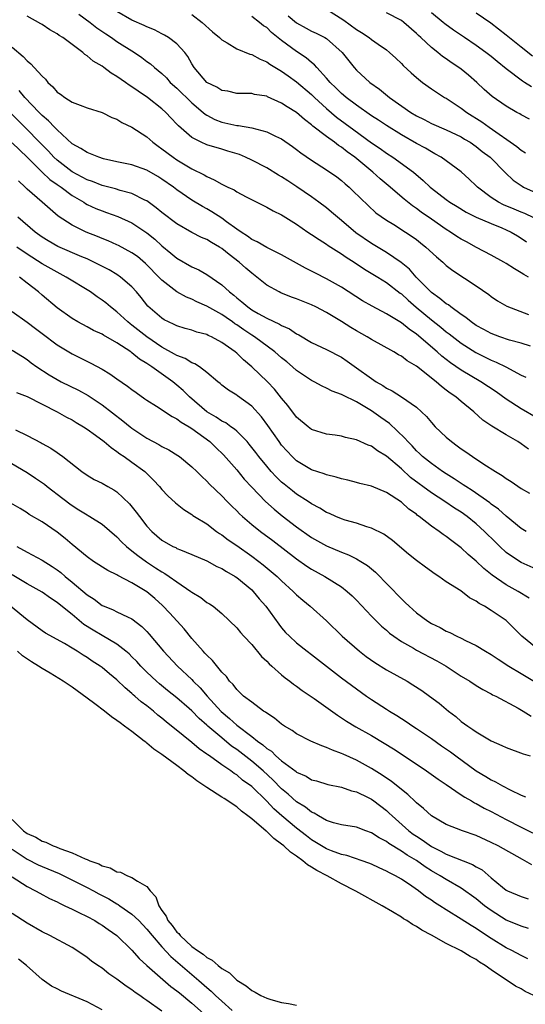
# Model space of a CAD drawing. Units: inches. Extents: x 2619000 to 2622000, y 1524000 to 1527000.
# Drawn here: x 2619354 to 2619422, y 1524450 to 1524581 of the extents above; entities that cross this region are included whole.
import ezdxf

# ---------------------------------------------------------------- set-up
doc = ezdxf.new("R2010")
doc.units = ezdxf.units.IN
doc.header["$MEASUREMENT"] = 0
doc.layers.add('LD26191524_2ft', color=113, linetype='Continuous')

msp = doc.modelspace()

# ---------------------------------------------------------------- linework, layer by layer
at = {"layer": 'LD26191524_2ft'}
for points, elevation in [([(2619422.25, 1524537.75), (2619421, 1524538.14), (2619419.44, 1524538.56), (2619418.15, 1524539), (2619417, 1524539.44), (2619416, 1524540), (2619415, 1524540.53), (2619414.32, 1524541), (2619413.61, 1524541.61), (2619413, 1524542), (2619411.6, 1524543), (2619411.27, 1524543.27), (2619411, 1524543.42), (2619410.15, 1524544.15), (2619409, 1524544.93), (2619406.98, 1524547), (2619406.06, 1524548.06), (2619404.96, 1524548.96), (2619403, 1524550.27), (2619401, 1524551.46), (2619398.92, 1524552.92), (2619397, 1524554.57), (2619396.46, 1524555), (2619395.68, 1524555.68), (2619395, 1524556.23), (2619393.98, 1524557), (2619393, 1524557.7), (2619391.05, 1524559.05), (2619389.83, 1524559.83), (2619389, 1524560.39), (2619388.6, 1524560.6), (2619387, 1524561.59), (2619385, 1524562.62), (2619384.18, 1524563), (2619383.35, 1524563.35), (2619381.83, 1524563.83), (2619381, 1524564.06), (2619379, 1524564.67), (2619378.26, 1524565), (2619377, 1524565.65), (2619375.2, 1524567.2), (2619375, 1524567.43), (2619374.22, 1524568.22), (2619373.52, 1524569), (2619373, 1524569.47), (2619371.07, 1524571), (2619369.81, 1524571.81), (2619369, 1524572.42), (2619368.63, 1524572.63), (2619368.13, 1524573), (2619367, 1524573.8), (2619366.23, 1524574.23), (2619365.23, 1524575), (2619365, 1524575.16), (2619363.83, 1524575.83), (2619363, 1524576.57), (2619362.72, 1524576.72), (2619362.44, 1524577), (2619361, 1524578.06), (2619359.76, 1524579), (2619359.28, 1524579.28), (2619359, 1524579.51), (2619358.03, 1524580.03), (2619357, 1524580.73), (2619356.83, 1524580.83), (2619355, 1524581.84)], 8226), ([(2619361.89, 1524582.11), (2619363.43, 1524581), (2619364.31, 1524580.31), (2619365.5, 1524579.5), (2619366.27, 1524579), (2619367, 1524578.49), (2619369.32, 1524577), (2619370.33, 1524576.33), (2619371, 1524575.8), (2619371.47, 1524575.47), (2619372, 1524575), (2619373, 1524574.19), (2619373.6, 1524573.6), (2619374.12, 1524573), (2619375, 1524572.22), (2619377, 1524570.27), (2619378.52, 1524569), (2619378.77, 1524568.77), (2619379, 1524568.62), (2619380.06, 1524568.06), (2619381, 1524567.7), (2619383, 1524567.26), (2619383.25, 1524567.25), (2619385, 1524566.93), (2619387, 1524566.41), (2619388.16, 1524565.84), (2619389, 1524565.46), (2619390.46, 1524564.46), (2619391, 1524564.05), (2619391.58, 1524563.58), (2619393, 1524562.6), (2619395, 1524561.33), (2619396.37, 1524560.37), (2619397, 1524559.9), (2619397.47, 1524559.47), (2619398.03, 1524559), (2619398.53, 1524558.53), (2619400.55, 1524556.55), (2619401.59, 1524555.59), (2619403, 1524554.61), (2619404, 1524554), (2619405.56, 1524553), (2619406.42, 1524552.42), (2619407, 1524551.99), (2619407.55, 1524551.55), (2619408.27, 1524551), (2619409.68, 1524549.68), (2619410.53, 1524549), (2619411, 1524548.56), (2619411.86, 1524547.86), (2619415, 1524545.8), (2619416.67, 1524544.67), (2619417, 1524544.41), (2619417.83, 1524543.83), (2619419.1, 1524543.1), (2619421.97, 1524541.97)], 8228), ([(2619421.97, 1524547), (2619421.34, 1524547.34), (2619421, 1524547.56), (2619420.09, 1524548.09), (2619419, 1524548.81), (2619418.68, 1524549), (2619417, 1524549.94), (2619415.04, 1524550.96), (2619413.7, 1524551.7), (2619413, 1524552.06), (2619412.42, 1524552.42), (2619411.57, 1524553), (2619411, 1524553.35), (2619409, 1524554.71), (2619407.66, 1524555.66), (2619407, 1524556.15), (2619406.49, 1524556.49), (2619405.39, 1524557.39), (2619403.23, 1524559.23), (2619402.14, 1524560.14), (2619401.19, 1524561), (2619398.77, 1524563), (2619397.74, 1524563.74), (2619397, 1524564.33), (2619396.58, 1524564.58), (2619396.06, 1524565), (2619395, 1524565.76), (2619393.17, 1524567.17), (2619393, 1524567.33), (2619392.04, 1524568.04), (2619391, 1524568.97), (2619389.73, 1524569.73), (2619389, 1524570.25), (2619387.09, 1524571.09), (2619387, 1524571.15), (2619385.39, 1524571.39), (2619385, 1524571.51), (2619383.51, 1524571.51), (2619383, 1524571.53), (2619381.81, 1524571.81), (2619381, 1524571.91), (2619380.35, 1524572.35), (2619379, 1524572.97), (2619377.29, 1524575), (2619377, 1524575.47), (2619376.48, 1524576.48), (2619376.06, 1524577), (2619375, 1524578.14), (2619373.86, 1524579), (2619373.33, 1524579.33), (2619373, 1524579.49), (2619372.01, 1524580.01), (2619371, 1524580.41), (2619370.62, 1524580.62), (2619369, 1524581.34), (2619367, 1524582.47)], 8230), ([(2619377, 1524582.06), (2619378.38, 1524581), (2619379.77, 1524579.77), (2619380.68, 1524579), (2619381, 1524578.68), (2619381.71, 1524578.29), (2619383, 1524577.49), (2619384.77, 1524576.77), (2619385, 1524576.73), (2619386.11, 1524576.11), (2619387, 1524575.77), (2619387.44, 1524575.44), (2619389, 1524574.51), (2619389.87, 1524573.87), (2619391, 1524573.09), (2619393, 1524571.37), (2619393.38, 1524571), (2619395, 1524569.52), (2619396.35, 1524568.35), (2619398.65, 1524566.65), (2619401, 1524564.94), (2619402.16, 1524564.16), (2619403, 1524563.55), (2619403.86, 1524563), (2619406.61, 1524561), (2619407.91, 1524559.91), (2619408.86, 1524559), (2619409, 1524558.88), (2619411, 1524557.34), (2619411.48, 1524557), (2619412.44, 1524556.43), (2619413.66, 1524555.66), (2619415, 1524555), (2619417, 1524554.13), (2619418.44, 1524553.56), (2619419, 1524553.32), (2619419.67, 1524553), (2619420.49, 1524552.49), (2619421, 1524552.19), (2619421.72, 1524551.72)], 8232), ([(2619425, 1524553.79), (2619421.5, 1524555.5), (2619421, 1524555.68), (2619420.08, 1524556.08), (2619418.65, 1524556.65), (2619417.97, 1524557), (2619417, 1524557.61), (2619415.18, 1524559), (2619415, 1524559.19), (2619414.07, 1524560.07), (2619413, 1524561.04), (2619411, 1524562.51), (2619410.31, 1524563), (2619409.48, 1524563.48), (2619409, 1524563.71), (2619408.2, 1524564.2), (2619407, 1524564.83), (2619405, 1524565.99), (2619403, 1524567.23), (2619401.95, 1524567.95), (2619401, 1524568.55), (2619399, 1524569.94), (2619397.6, 1524571), (2619397.28, 1524571.28), (2619397, 1524571.51), (2619396.26, 1524572.26), (2619395.48, 1524573), (2619395, 1524573.58), (2619393.68, 1524575), (2619393.37, 1524575.37), (2619393, 1524575.65), (2619392.28, 1524576.28), (2619391, 1524577.11), (2619389, 1524578.61), (2619387.66, 1524579.66), (2619387, 1524580.32), (2619386.58, 1524580.58), (2619386.05, 1524581), (2619385, 1524581.79)], 8234), ([(2619389.89, 1524581.89), (2619390.97, 1524580.97), (2619392.27, 1524580.27), (2619393, 1524579.87), (2619393.59, 1524579.59), (2619394.75, 1524579), (2619395, 1524578.85), (2619397.1, 1524577), (2619398.67, 1524575), (2619399, 1524574.63), (2619400.76, 1524573), (2619402.09, 1524572.09), (2619403.43, 1524571), (2619406.27, 1524569), (2619407, 1524568.55), (2619408.04, 1524568.04), (2619409, 1524567.53), (2619411, 1524566.68), (2619413, 1524565.72), (2619413.44, 1524565.44), (2619414.2, 1524565), (2619415, 1524564.44), (2619415.79, 1524563.79), (2619416.85, 1524563), (2619418.92, 1524560.92), (2619419.95, 1524559.95), (2619421.12, 1524559.12), (2619421.33, 1524559), (2619423, 1524558.24)], 8236), ([(2619395, 1524582.81), (2619397.31, 1524581.31), (2619399, 1524580.07), (2619399.68, 1524579.68), (2619400.69, 1524579), (2619401, 1524578.74), (2619401.9, 1524578.1), (2619403, 1524577.34), (2619403.42, 1524577), (2619404.24, 1524576.24), (2619405, 1524575.52), (2619405.25, 1524575.25), (2619406.29, 1524574.29), (2619407, 1524573.65), (2619407.81, 1524573), (2619409, 1524572.15), (2619409.69, 1524571.69), (2619410.77, 1524571), (2619411, 1524570.88), (2619413, 1524569.58), (2619413.73, 1524569), (2619415.73, 1524567.73), (2619416.72, 1524567), (2619420.42, 1524564.42), (2619421, 1524563.97), (2619421.6, 1524563.6)], 8238), ([(2619422.1, 1524568.1), (2619421, 1524568.68), (2619420.81, 1524568.81), (2619420.44, 1524569), (2619419, 1524569.82), (2619417.11, 1524571.11), (2619416.06, 1524572.06), (2619415.08, 1524573), (2619413.97, 1524573.97), (2619413, 1524574.76), (2619412.68, 1524575), (2619411.66, 1524575.66), (2619411, 1524576.14), (2619410.48, 1524576.48), (2619409.87, 1524577), (2619409, 1524577.67), (2619407.59, 1524579), (2619407.28, 1524579.28), (2619407, 1524579.55), (2619405.34, 1524581), (2619405, 1524581.26), (2619403, 1524582.28)], 8240), ([(2619422.39, 1524572.39), (2619421.46, 1524573), (2619421.17, 1524573.17), (2619419, 1524574.83), (2619417.8, 1524575.8), (2619417, 1524576.46), (2619416.3, 1524577), (2619415, 1524577.95), (2619413.45, 1524579), (2619411.97, 1524579.97), (2619410.81, 1524580.81), (2619410.6, 1524581), (2619409, 1524582.28)], 8242), ([(2619422.51, 1524576.51), (2619421, 1524577.69), (2619419, 1524579.32), (2619416.93, 1524580.93), (2619415, 1524582.24)], 8244), ([(2619353, 1524577.69), (2619354.47, 1524576.47), (2619355, 1524575.89), (2619355.5, 1524575.5), (2619355.93, 1524575), (2619357, 1524573.82), (2619357.44, 1524573.44), (2619357.76, 1524573), (2619358.43, 1524572.43), (2619359, 1524571.71), (2619359.44, 1524571.44), (2619360.01, 1524571), (2619361, 1524570.37), (2619362.06, 1524569.94), (2619363, 1524569.61), (2619365, 1524568.96), (2619366.33, 1524568.33), (2619367, 1524568.08), (2619367.66, 1524567.66), (2619369, 1524567.03), (2619371, 1524565.71), (2619371.79, 1524565), (2619372.49, 1524564.49), (2619373, 1524564.14), (2619374.5, 1524563), (2619375, 1524562.66), (2619377, 1524561.47), (2619378.65, 1524560.65), (2619379, 1524560.42), (2619380, 1524560), (2619381, 1524559.4), (2619381.28, 1524559.28), (2619381.83, 1524559), (2619382.64, 1524558.64), (2619383, 1524558.39), (2619384.28, 1524557.72), (2619387, 1524556.34), (2619387.85, 1524555.85), (2619389, 1524555.3), (2619389.18, 1524555.18), (2619391, 1524554.05), (2619392.52, 1524553), (2619393, 1524552.69), (2619393.99, 1524551.99), (2619395, 1524551.39), (2619395.22, 1524551.22), (2619397, 1524550.11), (2619397.64, 1524549.64), (2619398.68, 1524549), (2619400.07, 1524548.07), (2619401.85, 1524547), (2619403, 1524546.28), (2619404.85, 1524544.85), (2619405, 1524544.75), (2619405.91, 1524543.91), (2619406.98, 1524542.98), (2619409, 1524541.3), (2619410.28, 1524540.28), (2619411, 1524539.68), (2619411.39, 1524539.39), (2619413, 1524538.14), (2619414.93, 1524536.93), (2619417, 1524535.9), (2619417.64, 1524535.64), (2619418.94, 1524535), (2619421, 1524533.9), (2619421.63, 1524533.63)], 8224), ([(2619423, 1524528.21), (2619421, 1524529.38), (2619419, 1524530.68), (2619417.64, 1524531.64), (2619415.62, 1524533), (2619413, 1524534.55), (2619411.54, 1524535.54), (2619410.41, 1524536.41), (2619409.77, 1524537), (2619407, 1524539.36), (2619406.02, 1524540.02), (2619405, 1524540.87), (2619403, 1524542.1), (2619401.09, 1524543.09), (2619399.82, 1524543.82), (2619397, 1524545.65), (2619395, 1524546.77), (2619393.5, 1524547.5), (2619393, 1524547.77), (2619392.18, 1524548.18), (2619389, 1524549.95), (2619387, 1524550.94), (2619385.72, 1524551.72), (2619385, 1524552.03), (2619384.45, 1524552.45), (2619383.57, 1524553), (2619383, 1524553.4), (2619381.61, 1524554.39), (2619381, 1524554.85), (2619379.69, 1524555.69), (2619379, 1524556.1), (2619378.41, 1524556.41), (2619377, 1524557.28), (2619375, 1524558.65), (2619374.55, 1524559), (2619373, 1524560.09), (2619372.44, 1524560.44), (2619371, 1524561.28), (2619369, 1524562), (2619367, 1524562.41), (2619365.19, 1524562.81), (2619364.58, 1524563), (2619363.48, 1524563.48), (2619363, 1524563.63), (2619362.19, 1524564.19), (2619361, 1524564.8), (2619359, 1524566.65), (2619358.84, 1524566.84), (2619358.67, 1524567), (2619357.87, 1524567.87), (2619357, 1524568.6), (2619356.6, 1524569), (2619354.7, 1524571), (2619353.91, 1524571.91)], 8222), ([(2619421.99, 1524523.99), (2619421, 1524524.71), (2619420.54, 1524525), (2619419, 1524525.91), (2619417.09, 1524527.09), (2619415.88, 1524527.88), (2619414.66, 1524529), (2619413, 1524530.35), (2619412.26, 1524531), (2619411.5, 1524531.5), (2619411, 1524531.89), (2619410.35, 1524532.35), (2619409.63, 1524533), (2619407, 1524535.09), (2619405.79, 1524535.79), (2619405, 1524536.43), (2619404.62, 1524536.62), (2619404, 1524537), (2619401, 1524538.63), (2619400.42, 1524539), (2619399, 1524539.79), (2619398.24, 1524540.24), (2619397, 1524541.04), (2619395, 1524542.26), (2619393.58, 1524543), (2619393, 1524543.28), (2619391, 1524544.07), (2619390.32, 1524544.32), (2619388.89, 1524544.89), (2619388.66, 1524545), (2619387, 1524545.93), (2619385.67, 1524547), (2619385, 1524547.5), (2619384.2, 1524548.2), (2619383.34, 1524549), (2619381.99, 1524549.99), (2619381, 1524550.82), (2619380.71, 1524551), (2619379.62, 1524551.62), (2619379, 1524552), (2619378.29, 1524552.29), (2619377, 1524552.94), (2619375, 1524554.09), (2619373, 1524555.63), (2619372.25, 1524556.25), (2619371, 1524557.16), (2619370.72, 1524557.28), (2619369, 1524558.14), (2619367.44, 1524558.56), (2619366.78, 1524558.78), (2619365.2, 1524559.2), (2619365, 1524559.24), (2619363.74, 1524559.74), (2619363, 1524559.99), (2619362.35, 1524560.35), (2619361, 1524561.05), (2619359, 1524562.61), (2619358.58, 1524563), (2619357.83, 1524563.83), (2619356.84, 1524564.84), (2619354.68, 1524567), (2619352.73, 1524569)], 8220), ([(2619353, 1524564.93), (2619354.98, 1524563), (2619357, 1524561), (2619358.03, 1524560.03), (2619359, 1524559.38), (2619359.55, 1524559), (2619361, 1524557.9), (2619362.55, 1524557), (2619362.81, 1524556.81), (2619363, 1524556.71), (2619364.17, 1524556.17), (2619365, 1524555.82), (2619365.62, 1524555.62), (2619367.09, 1524555.09), (2619369, 1524554.22), (2619371, 1524552.89), (2619372.05, 1524552.05), (2619373, 1524551.17), (2619374.2, 1524550.2), (2619375, 1524549.5), (2619377, 1524548.37), (2619377.94, 1524547.94), (2619379, 1524547.35), (2619381, 1524545.97), (2619382.03, 1524545), (2619382.59, 1524544.59), (2619383, 1524544.23), (2619383.7, 1524543.7), (2619384.46, 1524543), (2619385, 1524542.63), (2619385.88, 1524542.12), (2619387, 1524541.51), (2619388.72, 1524540.72), (2619389, 1524540.52), (2619390.06, 1524540.06), (2619391, 1524539.41), (2619391.28, 1524539.28), (2619393, 1524538.27), (2619395, 1524537.32), (2619397, 1524536.27), (2619397.76, 1524535.76), (2619399, 1524534.88), (2619401, 1524533.43), (2619401.64, 1524533), (2619402.5, 1524532.5), (2619403, 1524532.14), (2619403.77, 1524531.77), (2619405, 1524530.98), (2619407, 1524529.62), (2619407.69, 1524529), (2619408.36, 1524528.36), (2619409, 1524527.55), (2619409.51, 1524527), (2619411, 1524525.6), (2619411.7, 1524525), (2619412.46, 1524524.46), (2619413, 1524524.05), (2619413.63, 1524523.63), (2619414.48, 1524523), (2619416.03, 1524521.98), (2619417.56, 1524521), (2619418.47, 1524520.47), (2619419, 1524520.09), (2619419.68, 1524519.68), (2619421, 1524518.76), (2619422.13, 1524518.13)], 8218), ([(2619421.67, 1524513), (2619421, 1524513.4), (2619419, 1524515.04), (2619417.99, 1524515.99), (2619417, 1524516.67), (2619416.82, 1524516.82), (2619414.47, 1524518.47), (2619413.6, 1524519), (2619413.25, 1524519.25), (2619413, 1524519.41), (2619412.05, 1524520.05), (2619411, 1524520.68), (2619410.51, 1524521), (2619409, 1524522.07), (2619407.84, 1524523), (2619407.42, 1524523.42), (2619407, 1524523.78), (2619406.42, 1524524.42), (2619405.85, 1524525), (2619405.48, 1524525.48), (2619403.43, 1524527.43), (2619402.23, 1524528.23), (2619401, 1524529.1), (2619399, 1524530.3), (2619397.19, 1524531.19), (2619397, 1524531.31), (2619395.75, 1524531.75), (2619395, 1524532.14), (2619394.4, 1524532.4), (2619393.33, 1524533), (2619393, 1524533.16), (2619391, 1524534.53), (2619390.47, 1524535), (2619389.67, 1524535.67), (2619389, 1524536.19), (2619388.08, 1524537), (2619385.39, 1524539), (2619385, 1524539.24), (2619383.94, 1524539.94), (2619383, 1524540.61), (2619382.76, 1524540.76), (2619382.42, 1524541), (2619381.58, 1524541.57), (2619381, 1524541.99), (2619379, 1524543.11), (2619377.68, 1524543.68), (2619377, 1524544.02), (2619376.3, 1524544.3), (2619375, 1524545.03), (2619373, 1524546.58), (2619372.61, 1524547), (2619371, 1524548.63), (2619370.81, 1524548.81), (2619369.72, 1524549.72), (2619369, 1524550.24), (2619367.21, 1524551.21), (2619367, 1524551.3), (2619365.83, 1524551.83), (2619365, 1524552.14), (2619364.4, 1524552.4), (2619362.86, 1524553), (2619361, 1524553.92), (2619359.14, 1524555.14), (2619358.06, 1524556.06), (2619357.02, 1524557), (2619355, 1524558.72), (2619354.73, 1524559), (2619353.85, 1524559.85)], 8216), ([(2619423, 1524507.96), (2619421, 1524508.85), (2619420.76, 1524509), (2619419, 1524510.21), (2619418.13, 1524511), (2619417.55, 1524511.55), (2619416.12, 1524513), (2619415, 1524514.03), (2619413.8, 1524515), (2619413, 1524515.56), (2619412.11, 1524516.11), (2619410.81, 1524517), (2619409, 1524518.15), (2619406.23, 1524520.23), (2619405, 1524521.36), (2619403, 1524523.06), (2619401.79, 1524523.79), (2619401, 1524524.39), (2619400.54, 1524524.54), (2619399, 1524525.25), (2619397.55, 1524525.55), (2619397, 1524525.73), (2619396.13, 1524525.87), (2619395, 1524526.02), (2619393, 1524526.64), (2619392.53, 1524527), (2619391, 1524528.27), (2619389.83, 1524529.83), (2619389, 1524530.81), (2619388.03, 1524532.03), (2619387.12, 1524533), (2619385.03, 1524535), (2619383.92, 1524535.92), (2619383, 1524536.82), (2619382.78, 1524537), (2619381, 1524538.27), (2619379.64, 1524539), (2619379.2, 1524539.2), (2619379, 1524539.3), (2619377.65, 1524539.65), (2619377, 1524539.88), (2619376.12, 1524540.12), (2619375, 1524540.47), (2619374.66, 1524540.66), (2619373.89, 1524541), (2619373.3, 1524541.3), (2619373, 1524541.49), (2619371.12, 1524543.12), (2619370.24, 1524544.24), (2619369.61, 1524545), (2619369, 1524545.69), (2619367.49, 1524547), (2619367, 1524547.33), (2619365.94, 1524547.94), (2619364.63, 1524548.63), (2619363.92, 1524549), (2619363, 1524549.42), (2619362.29, 1524549.71), (2619359.09, 1524551.09), (2619357.82, 1524551.82), (2619357, 1524552.33), (2619356.08, 1524553), (2619353.73, 1524555)], 8214), ([(2619422.08, 1524504.08), (2619420.58, 1524505), (2619419, 1524505.88), (2619417.14, 1524507.14), (2619416.03, 1524508.03), (2619415, 1524509.04), (2619413.93, 1524509.93), (2619413, 1524510.81), (2619411.73, 1524511.73), (2619411, 1524512.31), (2619410.58, 1524512.58), (2619410.04, 1524513), (2619409, 1524513.72), (2619407.38, 1524515), (2619407.15, 1524515.15), (2619407, 1524515.29), (2619406, 1524516), (2619405, 1524516.92), (2619403, 1524518.2), (2619401, 1524519.05), (2619399.43, 1524519.43), (2619399, 1524519.55), (2619397.85, 1524519.85), (2619397, 1524520.02), (2619396.27, 1524520.27), (2619395, 1524520.55), (2619394.69, 1524520.69), (2619393, 1524521.25), (2619391, 1524522.45), (2619390.41, 1524523), (2619389.73, 1524523.73), (2619389, 1524524.53), (2619388.65, 1524525), (2619387.15, 1524527.15), (2619386.3, 1524528.3), (2619385, 1524529.75), (2619383.12, 1524531.12), (2619383, 1524531.22), (2619381.88, 1524531.88), (2619381, 1524532.57), (2619380.77, 1524532.77), (2619380.48, 1524533), (2619379, 1524534.25), (2619378.04, 1524535), (2619377.41, 1524535.41), (2619377, 1524535.55), (2619376.12, 1524536.12), (2619375, 1524536.5), (2619374.7, 1524536.7), (2619373, 1524537.62), (2619370.98, 1524539), (2619369, 1524540.58), (2619368.75, 1524540.75), (2619368.45, 1524541), (2619367, 1524542.35), (2619366.13, 1524543), (2619365.53, 1524543.53), (2619365, 1524543.92), (2619364.36, 1524544.36), (2619363.45, 1524545), (2619360.23, 1524547), (2619359.42, 1524547.42), (2619359, 1524547.63), (2619357, 1524548.75), (2619355, 1524550.03), (2619353.63, 1524551)], 8212), ([(2619423, 1524497.47), (2619421.1, 1524499), (2619419.1, 1524501), (2619419, 1524501.09), (2619417, 1524502.46), (2619416.11, 1524503), (2619415.38, 1524503.38), (2619415, 1524503.69), (2619414.12, 1524504.12), (2619412.95, 1524505.05), (2619411, 1524506.29), (2619409.98, 1524507), (2619409.37, 1524507.37), (2619409, 1524507.65), (2619408.21, 1524508.21), (2619407, 1524509.13), (2619405.96, 1524509.96), (2619403.79, 1524511.79), (2619402.64, 1524512.63), (2619401, 1524513.45), (2619400.38, 1524513.62), (2619399, 1524514.09), (2619397.49, 1524514.51), (2619397, 1524514.67), (2619396.22, 1524515), (2619395.39, 1524515.39), (2619395, 1524515.54), (2619394.12, 1524516.12), (2619393, 1524516.7), (2619392.56, 1524517), (2619391, 1524518), (2619390.43, 1524518.43), (2619389.32, 1524519.32), (2619389, 1524519.6), (2619388.28, 1524520.28), (2619387.62, 1524521), (2619387, 1524521.72), (2619385.94, 1524523), (2619385.54, 1524523.54), (2619384.67, 1524524.67), (2619384.37, 1524525), (2619383, 1524526.39), (2619382.69, 1524526.69), (2619382.22, 1524527), (2619381.52, 1524527.52), (2619381, 1524527.76), (2619380.27, 1524528.27), (2619379, 1524529), (2619376.67, 1524531), (2619375.84, 1524531.84), (2619375, 1524532.57), (2619374.75, 1524532.75), (2619374.46, 1524533), (2619371.64, 1524535), (2619371.25, 1524535.25), (2619371, 1524535.44), (2619370.02, 1524536.02), (2619369, 1524536.89), (2619368.84, 1524537), (2619367, 1524538.19), (2619365.21, 1524539.21), (2619365, 1524539.35), (2619363.87, 1524539.87), (2619363, 1524540.35), (2619361.76, 1524541), (2619361, 1524541.45), (2619359, 1524542.86), (2619357, 1524544.56), (2619356.52, 1524545), (2619355, 1524546.18), (2619353.97, 1524547)], 8210), ([(2619353, 1524542.37), (2619355, 1524540.96), (2619356.11, 1524540.11), (2619357, 1524539.46), (2619359, 1524537.95), (2619361, 1524536.73), (2619363.5, 1524535.5), (2619365, 1524534.68), (2619366.06, 1524534.06), (2619367, 1524533.39), (2619368.42, 1524532.42), (2619369, 1524531.95), (2619369.55, 1524531.55), (2619370.73, 1524530.73), (2619371, 1524530.53), (2619372.27, 1524529.73), (2619374.36, 1524528.36), (2619375, 1524528.07), (2619375.59, 1524527.59), (2619376.66, 1524527), (2619377, 1524526.78), (2619377.8, 1524526.2), (2619379.4, 1524525), (2619380.2, 1524524.21), (2619381.23, 1524523.23), (2619383, 1524521.23), (2619384.01, 1524520.01), (2619385, 1524518.94), (2619386.85, 1524517), (2619387.98, 1524515.98), (2619389.08, 1524515.08), (2619391, 1524513.62), (2619393, 1524512.21), (2619395, 1524511.08), (2619397, 1524510.23), (2619397.91, 1524509.9), (2619399, 1524509.35), (2619399.6, 1524509), (2619400.46, 1524508.46), (2619401, 1524507.99), (2619401.55, 1524507.55), (2619405, 1524503.98), (2619405.52, 1524503.52), (2619406.03, 1524503), (2619407, 1524502.15), (2619408.54, 1524501), (2619409, 1524500.72), (2619410.16, 1524500.16), (2619411, 1524499.68), (2619411.49, 1524499.49), (2619412.42, 1524499), (2619413, 1524498.73), (2619413.56, 1524498.44), (2619415, 1524497.76), (2619416.22, 1524497), (2619417, 1524496.55), (2619417.92, 1524495.92), (2619419.34, 1524495), (2619421, 1524494), (2619423, 1524492.84)], 8208), ([(2619353, 1524537.24), (2619354.36, 1524536.36), (2619355, 1524535.96), (2619355.54, 1524535.54), (2619356.29, 1524535), (2619357.93, 1524533.93), (2619359, 1524533.29), (2619359.55, 1524533), (2619361.87, 1524531.87), (2619363.16, 1524531.16), (2619365, 1524529.93), (2619367.8, 1524527.8), (2619368.74, 1524527), (2619369, 1524526.8), (2619371, 1524525.45), (2619372.61, 1524524.61), (2619373, 1524524.36), (2619373.92, 1524523.92), (2619375.14, 1524523.14), (2619375.33, 1524523), (2619377, 1524521.64), (2619377.66, 1524521), (2619378.33, 1524520.33), (2619379, 1524519.71), (2619379.34, 1524519.34), (2619381, 1524517.75), (2619381.71, 1524517), (2619382.36, 1524516.36), (2619383, 1524515.75), (2619383.36, 1524515.36), (2619383.75, 1524515), (2619385, 1524513.94), (2619386.17, 1524513), (2619387.8, 1524511.8), (2619391, 1524509.34), (2619392.38, 1524508.38), (2619393, 1524507.96), (2619394.77, 1524507), (2619397, 1524505.6), (2619397.76, 1524505), (2619398.4, 1524504.4), (2619399, 1524503.8), (2619401, 1524501.7), (2619402.36, 1524500.36), (2619403, 1524499.82), (2619403.43, 1524499.43), (2619403.99, 1524499), (2619405, 1524498.3), (2619406.6, 1524497.4), (2619407, 1524497.16), (2619409.73, 1524495.73), (2619410.97, 1524495), (2619413, 1524493.68), (2619414.14, 1524493), (2619415, 1524492.43), (2619415.89, 1524491.89), (2619417, 1524491.31), (2619417.19, 1524491.19), (2619417.61, 1524491), (2619420.59, 1524489.41), (2619421.29, 1524489), (2619422.34, 1524488.34)], 8206), ([(2619353.57, 1524531.57), (2619355, 1524531.04), (2619357, 1524529.99), (2619358.99, 1524529), (2619360.27, 1524528.27), (2619361, 1524527.91), (2619361.56, 1524527.56), (2619362.52, 1524527), (2619363, 1524526.68), (2619364.15, 1524525.85), (2619365.28, 1524525), (2619366.2, 1524524.2), (2619367, 1524523.69), (2619367.38, 1524523.38), (2619367.97, 1524523), (2619369, 1524522.27), (2619370.7, 1524521), (2619371.86, 1524519.86), (2619372.66, 1524519), (2619373, 1524518.59), (2619373.78, 1524517.78), (2619374.82, 1524516.82), (2619375.93, 1524515.93), (2619377, 1524515.27), (2619377.15, 1524515.15), (2619377.37, 1524515), (2619379, 1524514), (2619380.31, 1524513), (2619380.71, 1524512.71), (2619381, 1524512.54), (2619381.87, 1524511.87), (2619383, 1524511.11), (2619385, 1524509.71), (2619385.96, 1524509), (2619386.54, 1524508.54), (2619388.39, 1524507), (2619389, 1524506.41), (2619390.56, 1524505), (2619391, 1524504.55), (2619391.83, 1524503.83), (2619392.83, 1524503), (2619395, 1524501.04), (2619397.08, 1524499), (2619399.42, 1524497), (2619400.31, 1524496.31), (2619401.47, 1524495.47), (2619403, 1524494.49), (2619405.75, 1524493), (2619406.53, 1524492.53), (2619407.73, 1524491.73), (2619408.77, 1524491), (2619410.04, 1524490.04), (2619411.29, 1524489), (2619412.26, 1524488.26), (2619413, 1524487.63), (2619413.86, 1524487), (2619414.56, 1524486.56), (2619415, 1524486.21), (2619417, 1524485.03), (2619418.42, 1524484.42), (2619419, 1524484.13), (2619421.29, 1524483.29), (2619422.22, 1524483)], 8204), ([(2619353.44, 1524526.56), (2619355, 1524525.83), (2619356.85, 1524524.85), (2619357, 1524524.75), (2619358.14, 1524524.14), (2619359, 1524523.53), (2619359.33, 1524523.33), (2619359.77, 1524523), (2619362.32, 1524521), (2619363, 1524520.52), (2619363.96, 1524519.96), (2619365, 1524519.44), (2619365.76, 1524519), (2619366.57, 1524518.57), (2619367, 1524518.29), (2619368.68, 1524516.68), (2619369.58, 1524515.58), (2619369.99, 1524515), (2619371, 1524513.69), (2619371.64, 1524513), (2619373, 1524511.85), (2619374.48, 1524511), (2619374.84, 1524510.84), (2619375, 1524510.74), (2619375.47, 1524510.53), (2619377, 1524509.92), (2619379, 1524509.06), (2619380.33, 1524508.33), (2619381, 1524508.06), (2619381.63, 1524507.63), (2619382.79, 1524507), (2619383, 1524506.87), (2619385, 1524505.18), (2619385.19, 1524505), (2619386.01, 1524504.01), (2619386.9, 1524503), (2619388.63, 1524500.63), (2619389, 1524500.14), (2619389.52, 1524499.52), (2619390.04, 1524499), (2619391, 1524498.13), (2619392.41, 1524497), (2619393, 1524496.56), (2619394.97, 1524495), (2619397, 1524493.44), (2619399, 1524491.96), (2619400.33, 1524491), (2619401, 1524490.54), (2619403, 1524489.25), (2619403.39, 1524489), (2619404.4, 1524488.4), (2619405.62, 1524487.62), (2619406.52, 1524487), (2619407, 1524486.69), (2619409, 1524485.32), (2619410.36, 1524484.36), (2619411.55, 1524483.55), (2619412.27, 1524483), (2619415, 1524481), (2619416.26, 1524480.26), (2619417, 1524479.8), (2619417.55, 1524479.55), (2619418.5, 1524479), (2619419.54, 1524478.46), (2619421, 1524477.78), (2619421.56, 1524477.56)], 8202), ([(2619349.87, 1524523.87), (2619355, 1524520.88), (2619356.13, 1524520.13), (2619357.32, 1524519.32), (2619357.69, 1524519), (2619358.42, 1524518.42), (2619359, 1524517.99), (2619360.68, 1524516.68), (2619361, 1524516.46), (2619361.91, 1524515.91), (2619363, 1524515.21), (2619363.14, 1524515.14), (2619363.38, 1524515), (2619365, 1524513.97), (2619367, 1524512.27), (2619367.62, 1524511.62), (2619368.25, 1524511), (2619369, 1524510.41), (2619369.77, 1524509.77), (2619370.93, 1524508.93), (2619372.16, 1524508.16), (2619373, 1524507.61), (2619373.4, 1524507.4), (2619373.99, 1524507), (2619375, 1524506.27), (2619376.86, 1524505), (2619377, 1524504.88), (2619378.18, 1524504.18), (2619379, 1524503.52), (2619379.34, 1524503.34), (2619379.84, 1524503), (2619381, 1524502.04), (2619383, 1524500.12), (2619383.5, 1524499.5), (2619383.95, 1524499), (2619385, 1524497.9), (2619386.3, 1524496.3), (2619387, 1524495.67), (2619387.33, 1524495.33), (2619387.71, 1524495), (2619389, 1524493.84), (2619389.46, 1524493.46), (2619390.09, 1524493), (2619390.59, 1524492.59), (2619391, 1524492.31), (2619391.73, 1524491.73), (2619393.34, 1524490.66), (2619396.45, 1524488.45), (2619397, 1524488.11), (2619397.66, 1524487.66), (2619398.91, 1524486.91), (2619401, 1524485.73), (2619402.71, 1524484.71), (2619403.95, 1524483.95), (2619405.39, 1524483), (2619408.35, 1524481), (2619409.9, 1524479.9), (2619411, 1524479.18), (2619413, 1524477.83), (2619413.48, 1524477.48), (2619414.36, 1524477), (2619414.76, 1524476.76), (2619415, 1524476.65), (2619416.05, 1524476.05), (2619417, 1524475.57), (2619419, 1524474.51), (2619421, 1524473.48), (2619424, 1524472)], 8200), ([(2619422.44, 1524468.44), (2619421.5, 1524469), (2619421.17, 1524469.17), (2619417.91, 1524471), (2619417, 1524471.46), (2619415, 1524472.37), (2619413.17, 1524473), (2619411, 1524473.85), (2619409, 1524474.99), (2619407.97, 1524475.97), (2619407, 1524476.75), (2619406.88, 1524476.88), (2619405.87, 1524477.87), (2619405, 1524478.54), (2619403.64, 1524479.63), (2619403, 1524480.05), (2619402.44, 1524480.44), (2619401, 1524481.34), (2619399, 1524482.45), (2619397.24, 1524483.24), (2619397, 1524483.35), (2619395.78, 1524483.78), (2619395, 1524484.15), (2619394.35, 1524484.35), (2619392.9, 1524485), (2619391, 1524485.98), (2619390.41, 1524486.41), (2619389.39, 1524487), (2619389, 1524487.25), (2619388.05, 1524488.05), (2619387, 1524488.71), (2619386.85, 1524488.85), (2619386.58, 1524489), (2619385, 1524490.17), (2619383.91, 1524491), (2619383.46, 1524491.46), (2619383, 1524491.87), (2619382.54, 1524492.54), (2619382.04, 1524493), (2619381.61, 1524493.61), (2619381, 1524494.21), (2619379.76, 1524495.76), (2619379, 1524496.45), (2619378.75, 1524496.75), (2619378.5, 1524497), (2619377, 1524498.7), (2619375.97, 1524499.97), (2619374.07, 1524502.07), (2619373.09, 1524503.09), (2619372.04, 1524504.04), (2619371, 1524504.92), (2619369, 1524506.15), (2619367.12, 1524507.12), (2619367, 1524507.21), (2619365.77, 1524507.77), (2619363.88, 1524509), (2619363, 1524509.61), (2619361, 1524511.25), (2619360.06, 1524512.06), (2619359, 1524512.89), (2619357, 1524514.27), (2619355.28, 1524515.28), (2619355, 1524515.5), (2619354.05, 1524516.05), (2619352.8, 1524516.8)], 8198), ([(2619353.64, 1524511), (2619355, 1524510.23), (2619357, 1524509.16), (2619358.34, 1524508.34), (2619359, 1524507.89), (2619359.51, 1524507.51), (2619360.07, 1524507), (2619361, 1524506.23), (2619363, 1524504.53), (2619363.95, 1524503.95), (2619365, 1524503.13), (2619365.29, 1524503), (2619366.51, 1524502.51), (2619367, 1524502.26), (2619368.41, 1524501.59), (2619369, 1524501.34), (2619370.32, 1524500.32), (2619371, 1524499.64), (2619371.3, 1524499.3), (2619373.23, 1524497), (2619375.08, 1524495), (2619377, 1524493.2), (2619377.19, 1524493), (2619378.12, 1524492.12), (2619379.06, 1524491), (2619380.93, 1524488.93), (2619382.03, 1524488.03), (2619383, 1524487.13), (2619385, 1524485.62), (2619385.77, 1524485), (2619386.5, 1524484.5), (2619387, 1524484.02), (2619387.63, 1524483.63), (2619388.24, 1524483), (2619389, 1524482.34), (2619390.92, 1524480.92), (2619391, 1524480.84), (2619392.29, 1524480.29), (2619393, 1524479.83), (2619393.66, 1524479.66), (2619395.19, 1524479.19), (2619397, 1524478.83), (2619398.34, 1524478.34), (2619399, 1524478.2), (2619400.54, 1524477.46), (2619401, 1524477.22), (2619401.31, 1524477), (2619403, 1524475.72), (2619403.38, 1524475.38), (2619403.75, 1524475), (2619406, 1524473), (2619406.57, 1524472.57), (2619407, 1524472.28), (2619407.79, 1524471.79), (2619409, 1524470.9), (2619410.28, 1524470.28), (2619411, 1524469.87), (2619414.52, 1524468.52), (2619415, 1524468.21), (2619415.78, 1524467.78), (2619417, 1524466.73), (2619418.52, 1524465.48), (2619419, 1524465.09), (2619419.17, 1524465), (2619421, 1524464.21), (2619421.92, 1524463.92)], 8196), ([(2619421.96, 1524459.96), (2619421, 1524460.24), (2619420.48, 1524460.48), (2619419, 1524461.08), (2619417, 1524462.34), (2619416.1, 1524463), (2619415, 1524463.9), (2619413, 1524465.34), (2619411, 1524466.48), (2619410.18, 1524467), (2619409, 1524467.67), (2619408.18, 1524468.18), (2619407, 1524469.05), (2619405.77, 1524469.77), (2619405, 1524470.3), (2619403.31, 1524471.31), (2619403, 1524471.57), (2619402.05, 1524472.05), (2619401, 1524472.75), (2619400.25, 1524473), (2619399, 1524473.47), (2619397, 1524473.79), (2619395.94, 1524474.06), (2619395, 1524474.39), (2619393.91, 1524475), (2619393.35, 1524475.35), (2619393, 1524475.48), (2619392.17, 1524476.17), (2619391, 1524476.88), (2619389.89, 1524477.89), (2619389, 1524478.61), (2619387.81, 1524479.81), (2619386.53, 1524481), (2619385, 1524482.32), (2619383, 1524483.86), (2619382.32, 1524484.32), (2619381, 1524485.41), (2619379.14, 1524487), (2619379, 1524487.13), (2619377.99, 1524487.99), (2619377, 1524489.04), (2619376.66, 1524489.34), (2619375, 1524490.79), (2619373.76, 1524491.76), (2619372.66, 1524492.66), (2619372.27, 1524493), (2619371, 1524494.2), (2619370.2, 1524495), (2619369.64, 1524495.64), (2619369, 1524496.27), (2619368.63, 1524496.63), (2619368.19, 1524497), (2619367, 1524497.92), (2619365, 1524499.08), (2619363.8, 1524499.8), (2619362.58, 1524500.58), (2619361, 1524501.9), (2619359.28, 1524503.28), (2619359, 1524503.52), (2619358.1, 1524504.1), (2619357, 1524504.91), (2619355, 1524506.01), (2619353, 1524507.19)], 8194), ([(2619421.88, 1524455.88), (2619421, 1524456.33), (2619419.74, 1524457), (2619419, 1524457.36), (2619417, 1524458.62), (2619415.56, 1524459.56), (2619415, 1524459.97), (2619414.34, 1524460.34), (2619413, 1524461.21), (2619411, 1524462.43), (2619410.13, 1524463), (2619409.43, 1524463.43), (2619409, 1524463.75), (2619408.24, 1524464.24), (2619407.27, 1524465), (2619406.38, 1524465.62), (2619405, 1524466.55), (2619404.22, 1524467), (2619403.39, 1524467.39), (2619403, 1524467.63), (2619402.04, 1524468.04), (2619401, 1524468.53), (2619400.67, 1524468.67), (2619399.76, 1524469), (2619397.71, 1524469.71), (2619397, 1524469.85), (2619395.66, 1524470.34), (2619395, 1524470.6), (2619393, 1524471.81), (2619392.32, 1524472.32), (2619391, 1524473.35), (2619389.04, 1524475), (2619387.95, 1524475.95), (2619387, 1524476.95), (2619385, 1524478.92), (2619383.79, 1524479.79), (2619383, 1524480.48), (2619382.67, 1524480.67), (2619382.21, 1524481), (2619381, 1524481.81), (2619379.35, 1524483), (2619379.14, 1524483.14), (2619379, 1524483.26), (2619377.97, 1524483.97), (2619377, 1524484.81), (2619374.67, 1524486.67), (2619374.3, 1524487), (2619373.57, 1524487.57), (2619373, 1524488.06), (2619372.47, 1524488.47), (2619371.86, 1524489), (2619371, 1524489.69), (2619370.24, 1524490.24), (2619369.4, 1524491), (2619369.18, 1524491.18), (2619369, 1524491.36), (2619368.09, 1524492.09), (2619367, 1524493.16), (2619365.98, 1524493.98), (2619365, 1524494.82), (2619364.76, 1524495), (2619363.69, 1524495.69), (2619363, 1524496.16), (2619362.47, 1524496.47), (2619361.67, 1524497), (2619361, 1524497.42), (2619359.98, 1524498.02), (2619357.43, 1524499.43), (2619357, 1524499.73), (2619355, 1524501.21), (2619352.79, 1524503)], 8192), ([(2619422.68, 1524451), (2619421.54, 1524451.54), (2619421, 1524451.88), (2619420.25, 1524452.25), (2619417, 1524454.43), (2619416.21, 1524455), (2619415.45, 1524455.45), (2619415, 1524455.79), (2619414.2, 1524456.19), (2619413, 1524456.95), (2619411, 1524457.95), (2619409, 1524459.07), (2619407.73, 1524459.73), (2619407, 1524460.22), (2619406.48, 1524460.48), (2619405.71, 1524461), (2619405.26, 1524461.26), (2619405, 1524461.45), (2619403.82, 1524462.18), (2619402.45, 1524463), (2619398.92, 1524464.92), (2619398.8, 1524465), (2619397, 1524465.93), (2619395.06, 1524467), (2619393.69, 1524467.69), (2619393, 1524468.14), (2619392.45, 1524468.45), (2619391.84, 1524469), (2619391, 1524469.61), (2619390.17, 1524470.17), (2619389.29, 1524471), (2619389, 1524471.24), (2619387.96, 1524471.96), (2619387, 1524472.9), (2619386.94, 1524472.94), (2619385, 1524474.61), (2619384.5, 1524475), (2619383.63, 1524475.63), (2619383, 1524476.19), (2619382.5, 1524476.5), (2619381.81, 1524477), (2619381.3, 1524477.3), (2619381, 1524477.51), (2619379, 1524478.77), (2619377.67, 1524479.67), (2619377, 1524480.2), (2619376.52, 1524480.52), (2619375.95, 1524481), (2619375, 1524481.71), (2619373, 1524483.19), (2619371.93, 1524483.93), (2619371, 1524484.73), (2619370.84, 1524484.84), (2619370.64, 1524485), (2619369, 1524486.27), (2619368, 1524487), (2619367.41, 1524487.41), (2619367, 1524487.74), (2619366.25, 1524488.25), (2619365.31, 1524489), (2619364.03, 1524489.97), (2619363, 1524490.74), (2619361, 1524492.19), (2619359.82, 1524493), (2619358.08, 1524494.08), (2619357, 1524494.68), (2619356.51, 1524495), (2619355.58, 1524495.58), (2619354.38, 1524496.38), (2619353.69, 1524497)], 8190), ([(2619353, 1524474.51), (2619354.53, 1524473), (2619355, 1524472.65), (2619356.14, 1524472.14), (2619357, 1524471.63), (2619357.49, 1524471.49), (2619358.47, 1524471), (2619358.86, 1524470.86), (2619359.35, 1524470.65), (2619361, 1524470.05), (2619362.76, 1524469.24), (2619363, 1524469.16), (2619363.36, 1524469), (2619364.58, 1524468.58), (2619365, 1524468.34), (2619366.07, 1524468.07), (2619367, 1524467.54), (2619367.46, 1524467.46), (2619368.41, 1524467), (2619369, 1524466.78), (2619369.72, 1524466.28), (2619371, 1524465.57), (2619371.43, 1524465), (2619372.17, 1524464.17), (2619372.58, 1524463), (2619373, 1524462.36), (2619373.58, 1524461.58), (2619373.81, 1524461), (2619374.36, 1524460.36), (2619375, 1524459.46), (2619375.25, 1524459.26), (2619375.42, 1524459), (2619377, 1524457.56), (2619377.74, 1524457), (2619378.5, 1524456.5), (2619379, 1524456.06), (2619379.73, 1524455.73), (2619380.51, 1524455), (2619381, 1524454.61), (2619382.02, 1524454.02), (2619383, 1524453.05), (2619384.28, 1524452.28), (2619385, 1524451.65), (2619385.45, 1524451.45), (2619386.2, 1524451), (2619387, 1524450.62), (2619387.55, 1524450.45), (2619389, 1524450.05), (2619389.91, 1524449.91), (2619391, 1524449.72)], 8188), ([(2619353, 1524470.53), (2619355, 1524469.21), (2619356.46, 1524468.46), (2619357, 1524468.22), (2619359.29, 1524467.28), (2619359.9, 1524467), (2619363, 1524465.45), (2619363.85, 1524465), (2619364.59, 1524464.59), (2619365.91, 1524463.91), (2619367, 1524463.24), (2619367.16, 1524463.16), (2619367.38, 1524463), (2619369, 1524461.88), (2619369.9, 1524461), (2619371, 1524459.87), (2619371.7, 1524459), (2619373, 1524457.49), (2619374.19, 1524456.19), (2619377.93, 1524453), (2619379, 1524452.05), (2619379.58, 1524451.58), (2619380.16, 1524451), (2619381, 1524450.23), (2619382.37, 1524449)], 8186), ([(2619353, 1524466.84), (2619355, 1524465.54), (2619356.12, 1524465), (2619356.68, 1524464.68), (2619357.98, 1524463.98), (2619359, 1524463.5), (2619359.32, 1524463.32), (2619360.04, 1524463), (2619361, 1524462.52), (2619361.9, 1524462.1), (2619363, 1524461.54), (2619364.02, 1524461), (2619364.62, 1524460.62), (2619365, 1524460.41), (2619365.81, 1524459.81), (2619367, 1524459.02), (2619369, 1524457.06), (2619369.95, 1524455.95), (2619370.97, 1524455), (2619373.13, 1524453.13), (2619374.21, 1524452.21), (2619375, 1524451.63), (2619375.34, 1524451.34), (2619377, 1524449.98), (2619378.58, 1524448.58)], 8184), ([(2619373, 1524448.92), (2619371, 1524450.33), (2619370.59, 1524450.59), (2619370.04, 1524451), (2619369.41, 1524451.41), (2619369, 1524451.75), (2619368.24, 1524452.24), (2619367, 1524453.18), (2619365.91, 1524453.91), (2619365, 1524454.64), (2619364.44, 1524455), (2619363.6, 1524455.6), (2619363, 1524456.07), (2619361.65, 1524457), (2619361, 1524457.39), (2619358.04, 1524459), (2619357, 1524459.51), (2619355, 1524460.66), (2619353, 1524461.94)], 8182), ([(2619365, 1524449.07), (2619363, 1524450.13), (2619359.57, 1524451.57), (2619359, 1524451.89), (2619358.26, 1524452.26), (2619357, 1524453.12), (2619354.9, 1524455), (2619353.86, 1524455.86)], 8180)]:
    msp.add_lwpolyline(points, dxfattribs=dict(at, elevation=elevation))

doc.saveas('drawing.dxf')
